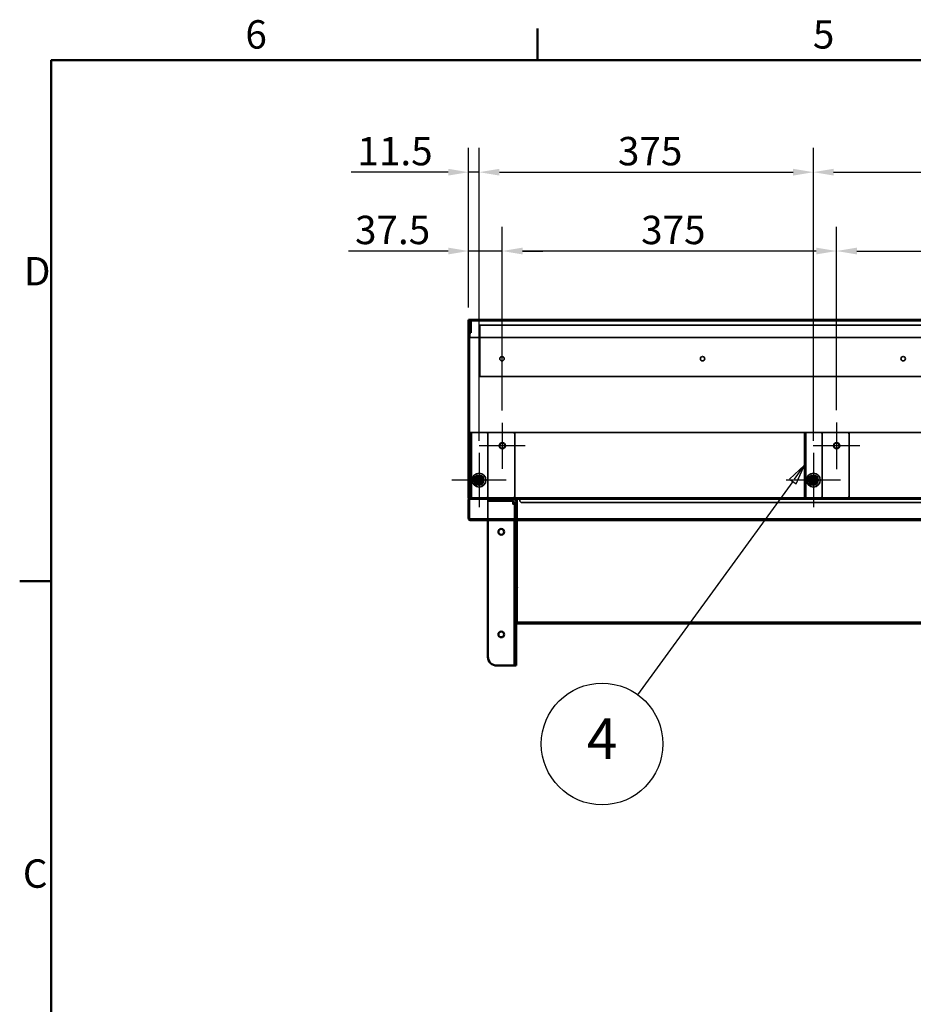
# Model space of a CAD drawing. Units: millimetres. Extents: x 55 to 13243, y 55 to 3011.
# Drawn here: x 55 to 1058, y 1550 to 2655 of the extents above; entities that cross this region are included whole.
import ezdxf

# ---------------------------------------------------------------- set-up
doc = ezdxf.new("R2010")
doc.units = ezdxf.units.MM
doc.header["$LTSCALE"] = 9.090909
for name, color, linetype, lineweight in [('Center Mark(ISO)', 7, 'Continuous', 25), ('Dimensions(ISO)', 7, 'Continuous', 25), ('Hidden Edges(ISO)', 7, 'Continuous', 35), ('Sketch Geometry(ISO)', 7, 'Continuous', 50), ('Symbols(ISO)', 7, 'Continuous', 25), ('Visible Edges(ISO)', 7, 'Continuous', 50)]:
    doc.layers.add(name, color=color, linetype=linetype, lineweight=lineweight)
doc.styles.add('Text_3.5mm', font='arial.ttf', dxfattribs={"width": 0.9})
doc.styles.add('Text__3.5mm', font='arial.ttf', dxfattribs={"width": 0.9})
doc.styles.add('Text__5.0mm', font='arial.ttf', dxfattribs={"width": 0.9})
doc.dimstyles.new('KS-STANDARD', dxfattribs={"dimscale": 9.090909, "dimtxt": 3.5, "dimasz": 2.5, "dimexe": 3, "dimexo": 1.5, "dimgap": 0.8, "dimtad": 1, "dimdec": 1, "dimrnd": 1e-08, "dimzin": 0, "dimdsep": 46, "dimtxsty": 'Text_3.5mm', "dimcen": 0.09, "dimdle": 10, "dimclrd": 7, "dimclre": 7, "dimclrt": 7, "dimadec": 1, "dimazin": 0, "dimtfac": 0.714286, "dimtdec": 4, "dimtmove": 0, "dimatfit": 3, "dimfxl": 1, "dimtolj": 1, "dimlwd": 25, "dimlwe": 25, "dimarcsym": 0})

# ---------------------------------------------------------------- blocks, each defined once
blk = doc.blocks.new('Borders Default Border')
at = {"layer": 'Sketch Geometry(ISO)'}
for p, q in [((70, 287), (70, 290.9)), ((10, 222.75), (6.1, 222.75))]:
    blk.add_line(p, q, dxfattribs=at)
at = {"layer": 'Sketch Geometry(ISO)', "flags": 128}
blk.add_lwpolyline([(10, 10), (10, 287), (410, 287), (410, 10), (10, 10)], dxfattribs=at)
at = {"layer": 'Symbols(ISO)', "color": 7, "char_height": 3.5, "attachment_point": 7, "style": 'Text__3.5mm'}
for s, insert in [('6', (33.95, 287.34)), ('5', (103.97, 287.34)), ('D', (6.62, 258.13)), ('C', (6.49, 183.82))]:
    blk.add_mtext(s, dxfattribs=dict(at, insert=insert))
blk = doc.blocks.new('Balloon3')
at = {"layer": 'Symbols(ISO)', "color": 7, "linetype": 'Continuous', "lineweight": 25}
for p, q in [((102.95, 237.05), (101.08, 235.32)), ((101.69, 235.3), (102.95, 237.05)), ((102.15, 235.3), (102.95, 237.05)), ((101.48, 235.02), (82.35, 208.7)), ((101.08, 235.32), (101.1, 235.3)), ((101.37, 235.1), (101.89, 234.73)), ((101.48, 235.02), (101.54, 235.1)), ((101.89, 234.73), (102.06, 235.1))]:
    blk.add_line(p, q, dxfattribs=at)
at = {"layer": 'Symbols(ISO)', "color": 7, "linetype": 'Continuous', "lineweight": 25, "flags": 128}
blk.add_lwpolyline([(101.89, 234.73), (102.95, 237.05), (101.08, 235.32), (101.89, 234.73)], dxfattribs=at)
at = {"layer": 'Symbols(ISO)'}
blk.add_circle((77.96, 202.65), 7.5, dxfattribs=at)
at = {"layer": 'Symbols(ISO)', "color": 7}
blk.add_solid([(101.89, 234.73), (102.95, 237.05), (101.08, 235.32), (101.89, 234.73)], dxfattribs=at)
at = {"layer": 'Symbols(ISO)', "insert": (77.96, 202.65), "char_height": 5, "attachment_point": 5, "style": 'Text__5.0mm'}
blk.add_mtext('4', dxfattribs=at)
blk = doc.blocks.new('*D34')
at = {"layer": 'Defpoints', "color": 0, "linetype": 'Continuous', "transparency": 16777216}
for p in [(559, 2483.5), (559, 2318.1), (570.7, 2168.7)]:
    blk.add_point(p, dxfattribs=at)
at = {"layer": 'Dimensions(ISO)', "color": 7, "linetype": 'Continuous', "lineweight": 25, "transparency": 16777216}
for p, q in [((559, 2331.7), (559, 2510.8)), ((570.7, 2182.3), (570.7, 2510.8)), ((536.2, 2483.5), (427.1, 2483.5)), ((570.7, 2483.5), (559, 2483.5)), ((593.5, 2483.5), (616.2, 2483.5))]:
    blk.add_line(p, q, dxfattribs=at)
at = {"layer": 'Dimensions(ISO)', "color": 7, "linetype": 'Continuous', "transparency": 16777216}
for points in [[(536.2, 2487.3), (536.2, 2479.7), (559, 2483.5)], [(593.5, 2487.3), (593.5, 2479.7), (570.7, 2483.5)]]:
    blk.add_solid(points, dxfattribs=at)
at = {"layer": 'Dimensions(ISO)', "color": 7, "linetype": 'Continuous', "lineweight": 25, "transparency": 16777216, "insert": (434.3, 2507.1), "char_height": 31.82, "attachment_point": 4, "style": 'Text_3.5mm'}
blk.add_mtext('\\A1;11.5', dxfattribs=at)
blk = doc.blocks.new('*D35')
at = {"layer": 'Defpoints', "color": 0, "linetype": 'Continuous', "transparency": 16777216}
for p in [(945.7, 2483.5), (570.7, 2168.7), (945.7, 2168.7)]:
    blk.add_point(p, dxfattribs=at)
at = {"layer": 'Dimensions(ISO)', "color": 7, "linetype": 'Continuous', "lineweight": 25, "transparency": 16777216}
for p, q in [((570.7, 2182.3), (570.7, 2510.8)), ((945.7, 2182.3), (945.7, 2510.8)), ((593.5, 2483.5), (923, 2483.5))]:
    blk.add_line(p, q, dxfattribs=at)
at = {"layer": 'Dimensions(ISO)', "color": 7, "linetype": 'Continuous', "transparency": 16777216}
for points in [[(593.5, 2487.3), (593.5, 2479.7), (570.7, 2483.5)], [(923, 2487.3), (923, 2479.7), (945.7, 2483.5)]]:
    blk.add_solid(points, dxfattribs=at)
at = {"layer": 'Dimensions(ISO)', "color": 7, "linetype": 'Continuous', "lineweight": 25, "transparency": 16777216, "insert": (726.5, 2507.1), "char_height": 31.82, "attachment_point": 4, "style": 'Text_3.5mm'}
blk.add_mtext('\\A1;375', dxfattribs=at)
blk = doc.blocks.new('*D36')
at = {"layer": 'Defpoints', "color": 0, "linetype": 'Continuous', "transparency": 16777216}
for p in [(1372.7, 2483.5), (945.7, 2168.7), (1372.7, 2168.7)]:
    blk.add_point(p, dxfattribs=at)
at = {"layer": 'Dimensions(ISO)', "color": 7, "linetype": 'Continuous', "lineweight": 25, "transparency": 16777216}
for p, q in [((945.7, 2182.3), (945.7, 2510.8)), ((1372.7, 2182.3), (1372.7, 2510.8)), ((968.5, 2483.5), (1350, 2483.5))]:
    blk.add_line(p, q, dxfattribs=at)
at = {"layer": 'Dimensions(ISO)', "color": 7, "linetype": 'Continuous', "transparency": 16777216}
for points in [[(968.5, 2487.3), (968.5, 2479.7), (945.7, 2483.5)], [(1350, 2487.3), (1350, 2479.7), (1372.7, 2483.5)]]:
    blk.add_solid(points, dxfattribs=at)
at = {"layer": 'Dimensions(ISO)', "color": 7, "linetype": 'Continuous', "lineweight": 25, "transparency": 16777216, "insert": (1127, 2506.8), "char_height": 31.82, "attachment_point": 4, "style": 'Text_3.5mm'}
blk.add_mtext('\\A1;427', dxfattribs=at)
blk = doc.blocks.new('*D41')
at = {"layer": 'Defpoints', "color": 0, "linetype": 'Continuous', "transparency": 16777216}
for p in [(1346.7, 2395.1), (971.7, 2202.9), (1346.7, 2202.9)]:
    blk.add_point(p, dxfattribs=at)
at = {"layer": 'Dimensions(ISO)', "color": 7, "linetype": 'Continuous', "lineweight": 25, "transparency": 16777216}
for p, q in [((971.7, 2216.6), (971.7, 2422.4)), ((1346.7, 2216.6), (1346.7, 2422.4)), ((994.5, 2395.1), (1324, 2395.1))]:
    blk.add_line(p, q, dxfattribs=at)
at = {"layer": 'Dimensions(ISO)', "color": 7, "linetype": 'Continuous', "transparency": 16777216}
for points in [[(994.5, 2398.9), (994.5, 2391.3), (971.7, 2395.1)], [(1324, 2398.9), (1324, 2391.3), (1346.7, 2395.1)]]:
    blk.add_solid(points, dxfattribs=at)
at = {"layer": 'Dimensions(ISO)', "color": 7, "linetype": 'Continuous', "lineweight": 25, "transparency": 16777216, "insert": (1127.5, 2418.7), "char_height": 31.82, "attachment_point": 4, "style": 'Text_3.5mm'}
blk.add_mtext('\\A1;375', dxfattribs=at)
blk = doc.blocks.new('*D43')
at = {"layer": 'Defpoints', "color": 0, "linetype": 'Continuous', "transparency": 16777216}
for p in [(596.7, 2395.1), (596.7, 2202.4), (971.7, 2202.9)]:
    blk.add_point(p, dxfattribs=at)
at = {"layer": 'Dimensions(ISO)', "color": 7, "linetype": 'Continuous', "lineweight": 25, "transparency": 16777216}
for p, q in [((596.7, 2216.1), (596.7, 2422.4)), ((971.7, 2216.6), (971.7, 2422.4)), ((949, 2395.1), (619.5, 2395.1))]:
    blk.add_line(p, q, dxfattribs=at)
at = {"layer": 'Dimensions(ISO)', "color": 7, "linetype": 'Continuous', "transparency": 16777216}
for points in [[(619.5, 2398.9), (619.5, 2391.3), (596.7, 2395.1)], [(949, 2398.9), (949, 2391.3), (971.7, 2395.1)]]:
    blk.add_solid(points, dxfattribs=at)
at = {"layer": 'Dimensions(ISO)', "color": 7, "linetype": 'Continuous', "lineweight": 25, "transparency": 16777216, "insert": (752.5, 2418.7), "char_height": 31.82, "attachment_point": 4, "style": 'Text_3.5mm'}
blk.add_mtext('\\A1;375', dxfattribs=at)
blk = doc.blocks.new('*D44')
at = {"layer": 'Defpoints', "color": 0, "linetype": 'Continuous', "transparency": 16777216}
for p in [(559, 2395.1), (559, 2318.1), (596.7, 2202.4)]:
    blk.add_point(p, dxfattribs=at)
at = {"layer": 'Dimensions(ISO)', "color": 7, "linetype": 'Continuous', "lineweight": 25, "transparency": 16777216}
for p, q in [((559, 2331.7), (559, 2422.4)), ((596.7, 2216.1), (596.7, 2422.4)), ((536.2, 2395.1), (424.4, 2395.1)), ((596.7, 2395.1), (559, 2395.1)), ((619.5, 2395.1), (642.2, 2395.1))]:
    blk.add_line(p, q, dxfattribs=at)
at = {"layer": 'Dimensions(ISO)', "color": 7, "linetype": 'Continuous', "transparency": 16777216}
for points in [[(536.2, 2398.9), (536.2, 2391.3), (559, 2395.1)], [(619.5, 2398.9), (619.5, 2391.3), (596.7, 2395.1)]]:
    blk.add_solid(points, dxfattribs=at)
at = {"layer": 'Dimensions(ISO)', "color": 7, "linetype": 'Continuous', "lineweight": 25, "transparency": 16777216, "insert": (431.6, 2418.7), "char_height": 31.82, "attachment_point": 4, "style": 'Text_3.5mm'}
blk.add_mtext('\\A1;37.5', dxfattribs=at)

msp = doc.modelspace()

# ---------------------------------------------------------------- linework, layer by layer
at = {"layer": 'Center Mark(ISO)', "linetype": 'Continuous'}
for p, q in [((596.74, 2202.443), (596.74, 2150.988)), ((971.74, 2202.943), (971.74, 2150.488)), ((622.468, 2176.716), (571.013, 2176.716)), ((997.968, 2176.716), (945.513, 2176.716)), ((570.74, 2168.693), (570.74, 2107.738)), ((945.74, 2168.693), (945.74, 2107.738)), ((601.218, 2138.216), (540.263, 2138.216)), ((976.218, 2138.216), (915.263, 2138.216))]:
    msp.add_line(p, q, dxfattribs=at)
at = {"layer": 'Hidden Edges(ISO)'}
for p, q in [((561.355, 2316.873), (1756.555, 2316.873)), ((1746.455, 2311.873), (571.455, 2311.873)), ((571.455, 2311.873), (571.455, 2297.925)), ((560.155, 2303.173), (560.155, 2118.073)), ((560.455, 2303.173), (560.455, 2298.073)), ((1757.455, 2298.073), (560.455, 2298.073)), ((571.455, 2295.804), (571.455, 2297.925)), ((571.455, 2295.804), (571.455, 2294.594)), ((571.455, 2294.594), (571.455, 2293.533)), ((571.455, 2293.533), (571.455, 2254.314)), ((571.455, 2254.314), (1746.455, 2254.314)), ((560.747, 2119.273), (560.747, 2188.716)), ((560.937, 2191.716), (563.937, 2191.716)), ((560.937, 2118.216), (560.937, 2191.716)), ((562.437, 2191.716), (562.437, 2118.216)), ((563.937, 2191.716), (579.24, 2191.716)), ((609.24, 2191.716), (579.24, 2191.716)), ((580.74, 2190.216), (580.74, 2119.716)), ((609.24, 2191.716), (935.937, 2191.716)), ((610.74, 2119.716), (610.74, 2190.216)), ((935.937, 2191.716), (938.937, 2191.716)), ((935.937, 2118.216), (935.937, 2191.716)), ((937.437, 2191.716), (937.437, 2118.216)), ((938.937, 2191.716), (954.24, 2191.716)), ((984.24, 2191.716), (954.24, 2191.716)), ((955.74, 2190.216), (955.74, 2119.716)), ((984.24, 2191.716), (1334.24, 2191.716)), ((985.74, 2119.716), (985.74, 2190.216)), ((560.747, 2118.424), (559.247, 2118.424)), ((559.247, 2118.424), (559.247, 2118.073)), ((559.247, 2117.576), (560.747, 2117.576)), ((560.506, 2116.521), (559.658, 2117.37)), ((560.155, 2095.787), (560.155, 2115.673)), ((560.241, 2117.988), (560.241, 2117.545)), ((560.241, 2117.545), (560.241, 2116.873)), ((560.241, 2116.873), (560.757, 2116.873)), ((560.747, 2119.273), (560.747, 2118.424)), ((560.747, 2118.424), (560.747, 2117.576)), ((560.757, 2117.401), (560.757, 2118.073)), ((560.757, 2116.873), (560.757, 2117.401)), ((561.355, 2116.873), (560.757, 2116.873)), ((563.937, 2118.216), (560.937, 2118.216)), ((561.355, 2118.055), (561.355, 2117.401)), ((561.355, 2117.401), (561.355, 2116.873)), ((561.355, 2116.873), (561.683, 2116.873)), ((1756.797, 2116.873), (561.683, 2116.873)), ((579.24, 2118.216), (563.937, 2118.216)), ((579.24, 2118.216), (609.24, 2118.216)), ((580.702, 2116.873), (580.702, 2114.873)), ((590.702, 2114.873), (580.702, 2114.873)), ((580.702, 2093.387), (580.702, 2114.635)), ((608.44, 2114.635), (580.702, 2114.635)), ((590.702, 2114.873), (608.037, 2114.873)), ((608.44, 2114.873), (608.037, 2114.873)), ((608.622, 2114.635), (608.44, 2114.635)), ((608.622, 2114.865), (608.804, 2116.856)), ((608.622, 2114.635), (608.804, 2114.635)), ((608.622, 2111.135), (608.622, 2114.635)), ((610.432, 2111.135), (608.622, 2111.135)), ((608.804, 2114.635), (608.804, 2111.135)), ((610.432, 2113.054), (612.424, 2113.236)), ((610.44, 2112.873), (610.432, 2112.873)), ((610.432, 2112.873), (610.432, 2111.135)), ((610.432, 2111.135), (612.424, 2111.135)), ((611.312, 2112.873), (610.44, 2112.873)), ((610.44, 2099.72), (610.44, 2112.873)), ((610.64, 2118.073), (610.64, 2116.873)), ((610.923, 2118.073), (610.923, 2117.401)), ((610.923, 2117.401), (610.923, 2116.873)), ((612.432, 2112.873), (611.312, 2112.873)), ((611.446, 2117.401), (611.446, 2118.073)), ((611.446, 2116.873), (611.446, 2117.401)), ((612.424, 2111.135), (612.424, 2112.873)), ((612.44, 2112.873), (612.432, 2112.873)), ((612.44, 2116.521), (612.44, 2117.37)), ((612.44, 2116.521), (612.44, 2115.673)), ((612.44, 2112.873), (612.44, 2115.673)), ((612.44, 2112.873), (612.44, 2099.72)), ((612.597, 2118.073), (612.597, 2116.873)), ((613.64, 2115.673), (613.64, 2018.53)), ((616.455, 2118.073), (616.455, 2115.573)), ((1698.955, 2113.073), (618.955, 2113.073)), ((841.74, 2118.073), (841.74, 2116.873)), ((876.74, 2118.073), (876.74, 2116.873)), ((938.937, 2118.216), (935.937, 2118.216)), ((954.24, 2118.216), (938.937, 2118.216)), ((954.24, 2118.216), (984.24, 2118.216)), ((610.44, 2099.72), (610.44, 2093.387)), ((612.44, 2097.177), (612.44, 2099.72)), ((560.506, 2094.939), (559.658, 2094.09)), ((560.597, 2094.059), (560.597, 2094.587)), ((560.597, 2094.587), (561.355, 2094.587)), ((560.597, 2093.387), (560.597, 2094.059)), ((561.5, 2094.587), (561.355, 2094.587)), ((561.355, 2094.587), (561.355, 2094.059)), ((561.355, 2094.059), (561.355, 2093.391)), ((561.5, 2094.587), (1756.981, 2094.587)), ((569.24, 2094.587), (569.24, 2093.387)), ((569.997, 2093.387), (569.997, 2094.587)), ((612.44, 2093.387), (612.44, 2097.177)), ((612.44, 2018.614), (613.44, 2018.614)), ((613.44, 2018.614), (612.44, 2018.614)), ((613.64, 2018.53), (612.44, 2018.53)), ((613.44, 2018.319), (612.44, 2018.319)), ((613.44, 2018.294), (612.44, 2018.294)), ((612.44, 2018.294), (613.44, 2018.294)), ((612.44, 2017.68), (613.44, 2017.68)), ((613.44, 2018.614), (613.44, 2018.614)), ((613.44, 2018.614), (613.44, 2018.319)), ((613.64, 2018.53), (613.64, 1978.53)), ((612.44, 1978.886), (613.44, 1978.886)), ((613.44, 1978.886), (612.44, 1978.886)), ((613.44, 1978.753), (612.44, 1978.753)), ((612.44, 1978.753), (613.44, 1978.753)), ((612.44, 1978.717), (1706.04, 1978.717)), ((613.64, 1978.53), (612.44, 1978.53)), ((613.44, 1977.855), (612.44, 1977.855)), ((612.44, 1977.59), (613.44, 1977.59)), ((613.44, 1978.886), (613.44, 1978.886)), ((613.44, 1978.886), (613.44, 1977.855))]:
    msp.add_line(p, q, dxfattribs=at)
for centre, radius in [((596.455, 2274.314), 2.5), ((821.455, 2274.314), 2.5), ((1046.455, 2274.314), 2.5), ((596.74, 2176.716), 3.5), ((596.74, 2176.716), 3), ((971.74, 2176.716), 3.5), ((971.74, 2176.716), 3), ((570.74, 2138.216), 7.75), ((570.74, 2138.216), 5.425), ((570.74, 2138.216), 5.175), ((570.74, 2138.216), 4.8), ((570.74, 2138.216), 4.765), ((570.74, 2138.216), 4.75), ((945.74, 2138.216), 7.75), ((945.74, 2138.216), 5.425), ((945.74, 2138.216), 5.175), ((945.74, 2138.216), 4.8), ((945.74, 2138.216), 4.765), ((945.74, 2138.216), 4.75), ((570.455, 2138.073), 3.5), ((570.74, 2138.216), 3.5), ((570.74, 2138.216), 3.323), ((570.455, 2138.073), 3), ((570.455, 2138.073), 2.387), ((945.455, 2138.073), 3.5), ((945.74, 2138.216), 3.5), ((945.74, 2138.216), 3.323), ((945.455, 2138.073), 3), ((945.455, 2138.073), 2.387)]:
    msp.add_circle(centre, radius, dxfattribs=at)
for centre, radius, start, end in [((563.747, 2188.716), 3, 90, 180), ((579.24, 2190.216), 1.5, 0, 90), ((609.24, 2190.216), 1.5, 0, 90), ((954.24, 2190.216), 1.5, 0, 90), ((984.24, 2190.216), 1.5, 0, 90), ((561.355, 2115.673), 2.4, 135, 151.776022), ((561.355, 2115.673), 1.2, 135, 180), ((579.24, 2119.716), 1.5, 270, 0), ((609.24, 2119.716), 1.5, 270, 0), ((611.24, 2115.673), 2.4, 0, 90), ((611.24, 2115.673), 1.2, 0, 90), ((618.955, 2115.573), 2.5, 180, 270), ((954.24, 2119.716), 1.5, 270, 0), ((984.24, 2119.716), 1.5, 270, 0), ((561.355, 2095.787), 2.4, 208.223978, 225), ((561.355, 2095.787), 1.2, 180, 225)]:
    msp.add_arc(centre, radius, start, end, dxfattribs=at)
for points, knots in [([(560.757, 2116.873), (560.503, 2116.873), (560.252, 2116.842), (559.745, 2116.721), (559.494, 2116.633), (559.24, 2116.521)], [0, 0, 0, 0, 0.089576278, 0.089576278, 0.179152557, 0.179152557, 0.179152557, 0.179152557]), ([(560.241, 2118.073), (560.075, 2118.073), (559.91, 2118.104), (559.578, 2118.224), (559.413, 2118.313), (559.247, 2118.424)], [0, 0, 0, 0, 0.068722701, 0.068722701, 0.137445404, 0.137445404, 0.137445404, 0.137445404]), ([(559.34, 2117.455), (559.475, 2117.289), (559.609, 2117.153), (559.91, 2116.935), (560.075, 2116.873), (560.241, 2116.873)], [0.020022218, 0.020022218, 0.020022218, 0.020022218, 0.106899663, 0.106899663, 0.213799329, 0.213799329, 0.213799329, 0.213799329]), ([(559.658, 2117.37), (559.88, 2117.593), (560.145, 2117.769), (560.459, 2117.899), (560.481, 2117.908), (560.504, 2117.917)], [0, 0, 0, 0, 0.112332111, 0.112332111, 0.120974262, 0.120974262, 0.120974262, 0.120974262]), ([(561.355, 2116.873), (561.197, 2116.873), (561.041, 2116.842), (560.75, 2116.721), (560.618, 2116.633), (560.506, 2116.521)], [0, 0, 0, 0, 0.076900991, 0.076900991, 0.153801981, 0.153801981, 0.153801981, 0.153801981]), ([(608.44, 2116.873), (608.699, 2116.873), (608.957, 2116.848), (609.719, 2116.698), (610.203, 2116.501), (611.07, 2115.932), (611.443, 2115.565), (611.965, 2114.806), (612.142, 2114.441), (612.38, 2113.672), (612.44, 2113.273), (612.44, 2112.873)], [0, 0, 0, 0, 0.077555292, 0.077555292, 0.233175837, 0.233175837, 0.389469266, 0.389469266, 0.511432284, 0.511432284, 0.633448788, 0.633448788, 0.633448788, 0.633448788]), ([(610.44, 2112.873), (610.44, 2113.008), (610.427, 2113.144), (610.345, 2113.538), (610.239, 2113.787), (609.937, 2114.224), (609.748, 2114.409), (609.366, 2114.656), (609.191, 2114.737), (608.823, 2114.845), (608.632, 2114.873), (608.44, 2114.873)], [0, 0, 0, 0, 0.043220374, 0.043220374, 0.126910241, 0.126910241, 0.207224541, 0.207224541, 0.265243893, 0.265243893, 0.323036684, 0.323036684, 0.323036684, 0.323036684]), ([(610.923, 2118.073), (611.177, 2118.073), (611.428, 2118.011), (611.935, 2117.769), (612.187, 2117.593), (612.44, 2117.37)], [0, 0, 0, 0, 0.121361746, 0.121361746, 0.242723494, 0.242723494, 0.242723494, 0.242723494]), ([(612.44, 2116.521), (612.187, 2116.633), (611.935, 2116.721), (611.428, 2116.842), (611.177, 2116.873), (610.923, 2116.873)], [0, 0, 0, 0, 0.089576278, 0.089576278, 0.179152557, 0.179152557, 0.179152557, 0.179152557]), ([(612.44, 2117.37), (612.274, 2117.593), (612.109, 2117.769), (611.777, 2118.011), (611.612, 2118.073), (611.446, 2118.073)], [0, 0, 0, 0, 0.106899663, 0.106899663, 0.213799328, 0.213799328, 0.213799328, 0.213799328]), ([(611.446, 2116.873), (611.612, 2116.873), (611.777, 2116.842), (612.109, 2116.721), (612.274, 2116.633), (612.44, 2116.521)], [0, 0, 0, 0, 0.068722701, 0.068722701, 0.137445403, 0.137445403, 0.137445403, 0.137445403]), ([(559.24, 2094.939), (559.467, 2094.827), (559.692, 2094.739), (560.145, 2094.618), (560.37, 2094.587), (560.597, 2094.587)], [0, 0, 0, 0, 0.082881002, 0.082881002, 0.165762004, 0.165762004, 0.165762004, 0.165762004]), ([(560.826, 2093.446), (560.693, 2093.476), (560.563, 2093.517), (560.145, 2093.69), (559.88, 2093.867), (559.658, 2094.09)], [0.065930506, 0.065930506, 0.065930506, 0.065930506, 0.116507561, 0.116507561, 0.233015124, 0.233015124, 0.233015124, 0.233015124]), ([(560.506, 2094.939), (560.618, 2094.827), (560.75, 2094.739), (561.041, 2094.618), (561.197, 2094.587), (561.355, 2094.587)], [0, 0, 0, 0, 0.082881002, 0.082881002, 0.165762004, 0.165762004, 0.165762004, 0.165762004])]:
    msp.add_open_spline(points, degree=3, knots=knots, dxfattribs=at)
at = {"layer": 'Visible Edges(ISO)'}
for p, q in [((558.955, 2318.073), (560.155, 2318.073)), ((558.955, 2304.173), (558.955, 2318.073)), ((560.155, 2318.073), (560.155, 2304.173)), ((561.355, 2318.073), (560.455, 2318.073)), ((560.455, 2318.073), (560.455, 2316.873)), ((560.455, 2316.873), (561.355, 2316.873)), ((560.455, 2316.873), (560.455, 2315.673)), ((560.455, 2315.673), (560.455, 2303.173)), ((561.355, 2303.173), (561.355, 2318.073)), ((1756.555, 2318.073), (561.355, 2318.073)), ((558.955, 2304.173), (558.955, 2303.173)), ((558.955, 2304.173), (560.155, 2304.173)), ((558.955, 2303.173), (561.355, 2303.173)), ((558.955, 2118.073), (558.955, 2303.173)), ((560.155, 2303.173), (560.155, 2304.173)), ((568.455, 2139.227), (570.455, 2140.382)), ((568.455, 2136.918), (568.455, 2139.227)), ((570.455, 2135.763), (568.455, 2136.918)), ((570.455, 2140.382), (572.455, 2139.227)), ((572.455, 2136.918), (570.455, 2135.763)), ((572.455, 2139.227), (572.455, 2136.918)), ((943.455, 2139.227), (945.455, 2140.382)), ((943.455, 2136.918), (943.455, 2139.227)), ((945.455, 2135.763), (943.455, 2136.918)), ((945.455, 2140.382), (947.455, 2139.227)), ((947.455, 2136.918), (945.455, 2135.763)), ((947.455, 2139.227), (947.455, 2136.918)), ((560.757, 2118.073), (558.955, 2118.073)), ((558.955, 2095.787), (558.955, 2115.673)), ((559.24, 2115.673), (559.24, 2117.37)), ((559.24, 2095.787), (559.24, 2115.673)), ((559.247, 2118.073), (559.247, 2117.576)), ((560.241, 2118.073), (560.241, 2117.988)), ((560.757, 2118.073), (561.355, 2118.073)), ((561.355, 2118.073), (561.683, 2118.073)), ((561.355, 2118.073), (561.355, 2118.055)), ((561.683, 2118.073), (1756.797, 2118.073)), ((559.24, 2094.09), (559.24, 2095.787)), ((561.355, 2093.387), (560.597, 2093.387)), ((561.355, 2093.391), (561.355, 2093.387)), ((561.5, 2093.387), (561.355, 2093.387)), ((1756.981, 2093.387), (561.5, 2093.387)), ((580.702, 1940.135), (580.702, 2093.387)), ((610.44, 2093.387), (610.44, 1932.055)), ((612.44, 2018.909), (612.44, 2093.387)), ((612.44, 2018.319), (612.44, 2018.909)), ((612.44, 2018.319), (613.44, 2018.319)), ((612.44, 2018.319), (612.44, 2018.18)), ((612.44, 2017.68), (612.44, 2018.18)), ((613.44, 2017.68), (612.44, 2017.68)), ((612.44, 2017.211), (612.44, 2017.68)), ((612.44, 1978.22), (612.44, 2017.211)), ((613.44, 2017.68), (613.44, 2018.319)), ((612.44, 1977.855), (612.44, 1978.22)), ((612.44, 1977.59), (612.44, 1977.855)), ((612.44, 1977.855), (613.44, 1977.855)), ((612.44, 1977.517), (612.44, 1977.59)), ((613.44, 1977.59), (612.44, 1977.59)), ((1706.04, 1977.517), (612.44, 1977.517)), ((612.44, 1932.055), (612.44, 1977.517)), ((613.44, 1977.59), (613.44, 1977.855)), ((608.44, 1930.135), (590.702, 1930.135)), ((608.44, 1930.135), (610.44, 1930.135)), ((610.44, 1930.135), (610.44, 1932.055)), ((612.44, 1930.135), (610.44, 1930.135)), ((612.44, 1932.055), (612.44, 1930.135))]:
    msp.add_line(p, q, dxfattribs=at)
for centre, radius in [((570.455, 2138.073), 5.25), ((945.455, 2138.073), 5.25), ((595.702, 2080.135), 3.25), ((595.702, 1965.135), 3.25)]:
    msp.add_circle(centre, radius, dxfattribs=at)
for centre, radius, start, end in [((561.355, 2115.673), 2.4, 151.776022, 180), ((561.355, 2095.787), 2.4, 180, 208.223978), ((590.702, 1940.135), 10, 180, 270)]:
    msp.add_arc(centre, radius, start, end, dxfattribs=at)
for points, knots in [([(559.24, 2117.37), (559.494, 2117.593), (559.745, 2117.769), (560.252, 2118.011), (560.503, 2118.073), (560.757, 2118.073)], [0, 0, 0, 0, 0.121361746, 0.121361746, 0.242723494, 0.242723494, 0.242723494, 0.242723494]), ([(560.597, 2093.387), (560.37, 2093.387), (560.145, 2093.449), (559.692, 2093.69), (559.467, 2093.867), (559.24, 2094.09)], [0, 0, 0, 0, 0.116507561, 0.116507561, 0.233015124, 0.233015124, 0.233015124, 0.233015124])]:
    msp.add_open_spline(points, degree=3, knots=knots, dxfattribs=at)
for points in [[(559.247, 2117.576), (559.278, 2117.534), (559.309, 2117.494), (559.34, 2117.455)], [(560.504, 2117.917), (560.775, 2118.02), (561.064, 2118.073), (561.355, 2118.073)], [(561.355, 2093.387), (561.176, 2093.387), (560.999, 2093.407), (560.826, 2093.446)]]:
    msp.add_open_spline(points, degree=3, dxfattribs=at)

# ---------------------------------------------------------------- block references
at = {"xscale": 9.090909090909092, "yscale": 9.090909090909092, "zscale": 9.090909090909092}
msp.add_blockref('Borders Default Border', (0, 0), dxfattribs=at)
at = {"layer": 'Symbols(ISO)', "xscale": 9.090909090909092, "yscale": 9.090909090909092, "zscale": 9.090909090909092}
msp.add_blockref('Balloon3', (0, 0), dxfattribs=at)

# ---------------------------------------------------------------- dimensions: what is measured, and where the dimension line sits
at = {"layer": 'Dimensions(ISO)', "color": 7, "linetype": 'Continuous', "lineweight": 25}
for base, p1, p2, override, picture, middle in [((558.955, 2483.537), (570.74, 2168.693), (558.955, 2318.073), {"dimdec": 1, "dimlfac": 0.975762, "dimtp": 0, "dimtm": 0, "dimtdec": 4, "dimtofl": 1, "dimatfit": 1}, '*D34', (470.276, 2483.537)), ((945.74, 2483.537), (570.74, 2168.693), (945.74, 2168.693), {"dimdec": 0, "dimtp": 0, "dimtm": 0, "dimtdec": 0, "dimtofl": 0, "dimatfit": 1}, '*D35', (758.24, 2483.537)), ((1372.74, 2483.537), (945.74, 2168.693), (1372.74, 2168.693), {"dimdec": 0, "dimtp": 0, "dimtm": 0, "dimtdec": 0, "dimtofl": 0, "dimatfit": 1}, '*D36', (1159.24, 2483.537)), ((558.955, 2395.133), (596.74, 2202.443), (558.955, 2318.073), {"dimdec": 1, "dimlfac": 0.99244, "dimtp": 0, "dimtm": 0, "dimtdec": 4, "dimtofl": 1, "dimatfit": 1}, '*D44', (468.938, 2395.133)), ((596.74, 2395.133), (971.74, 2202.943), (596.74, 2202.443), {"dimdec": 0, "dimtp": 0, "dimtm": 0, "dimtdec": 0, "dimtofl": 0, "dimatfit": 1}, '*D43', (784.24, 2395.133)), ((1346.74, 2395.133), (971.74, 2202.943), (1346.74, 2202.943), {"dimdec": 0, "dimtp": 0, "dimtm": 0, "dimtdec": 0, "dimtofl": 0, "dimatfit": 1}, '*D41', (1159.24, 2395.133))]:
    dim = msp.add_linear_dim(base=base, p1=p1, p2=p2, angle=180, dimstyle='KS-STANDARD', override=override, dxfattribs=at)
    dim.commit()
    dim.dimension.update_dxf_attribs({"geometry": picture, "text_midpoint": middle, "dimtype": 160})

doc.saveas('drawing.dxf')
